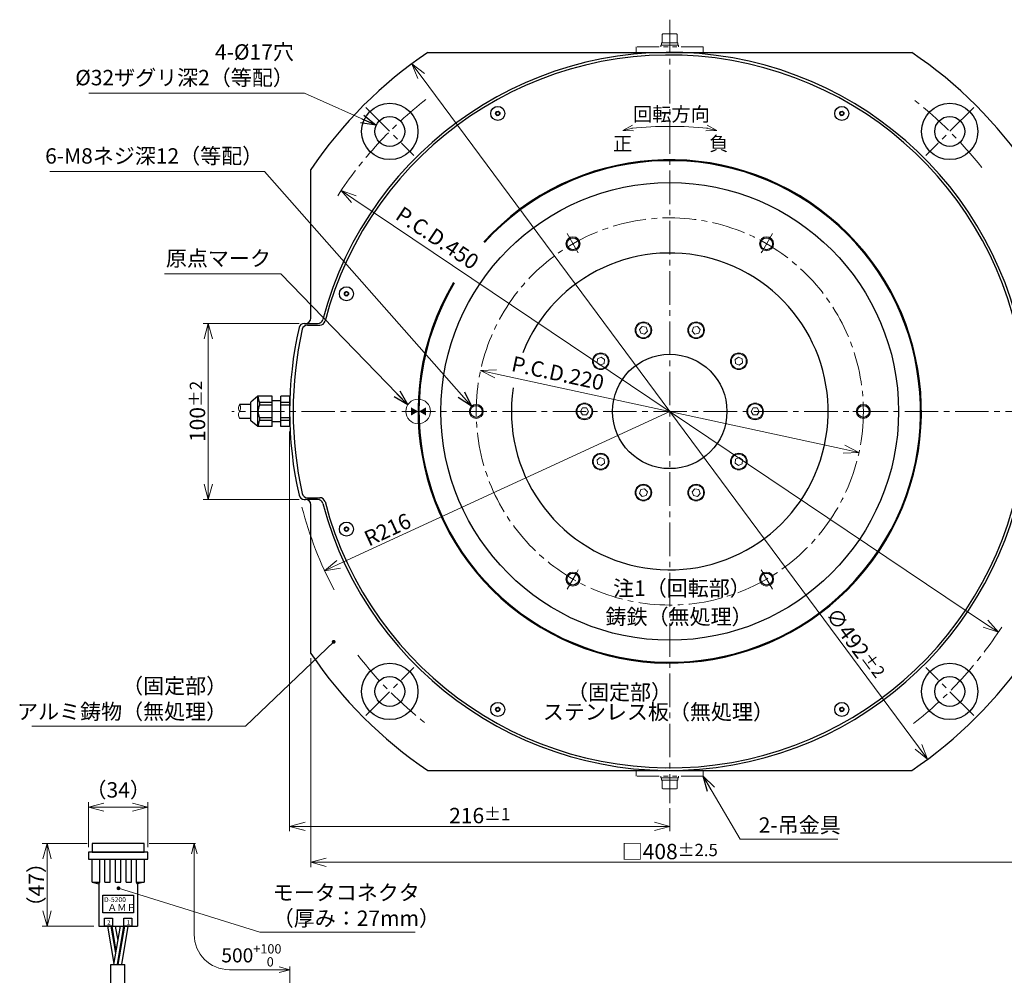
# Model space of a CAD drawing. Extents: x 4863 to 6213, y -4349 to -3373.
# Drawn here: x 4863 to 5423, y -3927 to -3384 of the extents above; entities that cross this region are included whole.
import ezdxf

# ---------------------------------------------------------------- set-up
doc = ezdxf.new("R2010")
doc.units = 0
doc.header["$MEASUREMENT"] = 0
doc.linetypes.add('CENTER2', pattern=[28.575, 19.05, -3.175, 3.175, -3.175])
doc.linetypes.add('PHANTOM', pattern=[2.5, 1.25, -0.25, 0.25, -0.25, 0.25, -0.25])
doc.layers.get('0').update_dxf_attribs({"linetype": 'CONTINUOUS'})
doc.layers.get('DEFPOINTS').update_dxf_attribs({"linetype": 'CONTINUOUS'})
for name, color, linetype, lineweight in [('中心線', 1, 'CENTER2', 13), ('実線', 3, 'CONTINUOUS', 30), ('寸法', 3, 'CONTINUOUS', 15), ('文字', 40, 'CONTINUOUS', 18), ('細線', 7, 'CONTINUOUS', 13), ('２点鎖線', 200, 'PHANTOM', 13), ('ｷｬｯﾌﾟﾎﾞﾙﾄ', 31, 'CONTINUOUS', 30), ('ｺﾈｸﾀ', 121, 'CONTINUOUS', 30)]:
    doc.layers.add(name, color=color, linetype=linetype, lineweight=lineweight)
doc.styles.add('MSｺﾞｼｯｸ-0', font='MS Gothic.ttf')
doc.styles.get("Standard").update_dxf_attribs({"font": 'MS Gothic.ttf'})
doc.styles.add('まこ', font='MS Gothic.ttf')
doc.dimstyles.get("Standard").update_dxf_attribs({"dimscale": 3, "dimtxt": 2.5, "dimasz": 2.5, "dimexe": 0.8, "dimexo": 0.8, "dimgap": 0.5, "dimtad": 3, "dimdec": 3, "dimdsep": 46, "dimtxsty": 'MSｺﾞｼｯｸ-0', "dimblk": 'OPEN30', "dimcen": 0, "dimclrd": 4, "dimclre": 4, "dimclrt": 256, "dimadec": 3, "dimazin": 2, "dimtfac": 1, "dimtdec": 3, "dimtmove": 2, "dimatfit": 3, "dimldrblk": 'OPEN30', "dimfxl": 1, "dimtolj": 1, "dimtzin": 0, "dimlwd": 13, "dimlwe": 13, "dimarcsym": 0})

# ---------------------------------------------------------------- blocks, each defined once
blk = doc.blocks.new('_DatumFilled')
at = {"color": 0, "linetype": 'ByBlock'}
blk.add_solid([(0, 0.58), (-1, 0), (0, -0.58)], dxfattribs=at)
blk = doc.blocks.new('_Open30')
at = {"color": 0, "linetype": 'ByBlock', "lineweight": -2}
for p, q in [((-1, 0.268), (0, 0)), ((0, 0), (-1, -0.268)), ((0, 0), (-1, 0))]:
    blk.add_line(p, q, dxfattribs=at)
blk = doc.blocks.new('*D21')
at = {"layer": 'DEFPOINTS', "color": 0}
for p in [(5028.86, -3744.32), (5436.86, -3744.32), (5436.86, -3863.03)]:
    blk.add_point(p, dxfattribs=at)
at = {"layer": '寸法', "color": 4, "lineweight": 13}
for p, q in [((5028.86, -3747.12), (5028.86, -3865.83)), ((5436.86, -3747.12), (5436.86, -3865.83)), ((5037.61, -3863.03), (5428.11, -3863.03))]:
    blk.add_line(p, q, dxfattribs=at)
at = {"layer": '寸法', "color": 4, "lineweight": 13, "xscale": 8.75, "yscale": 8.75, "zscale": 8.75, "rotation": 180}
blk.add_blockref('_Open30', (5028.86, -3863.03), dxfattribs=at)
at = {"layer": '寸法', "color": 4, "lineweight": 13, "xscale": 8.75, "yscale": 8.75, "zscale": 8.75}
blk.add_blockref('_Open30', (5436.86, -3863.03), dxfattribs=at)
at = {"layer": '寸法', "insert": (5232.86, -3856.91), "char_height": 8.75, "attachment_point": 5, "style": 'MSｺﾞｼｯｸ-0'}
blk.add_mtext('\\A1;□408{\\H0.8x;%%p2.5}', dxfattribs=at)
blk = doc.blocks.new('*D22')
at = {"layer": 'DEFPOINTS', "color": 0}
for p in [(4936.26, -3831.68), (4902.56, -3857.28), (4936.26, -3857.28)]:
    blk.add_point(p, dxfattribs=at)
at = {"layer": '寸法', "color": 4, "lineweight": 13}
for p, q in [((4902.56, -3854.48), (4902.56, -3828.88)), ((4911.31, -3831.68), (4927.51, -3831.68)), ((4936.26, -3854.48), (4936.26, -3828.88))]:
    blk.add_line(p, q, dxfattribs=at)
at = {"layer": '寸法', "color": 4, "lineweight": 13, "xscale": 8.75, "yscale": 8.75, "zscale": 8.75, "rotation": 180}
blk.add_blockref('_Open30', (4902.56, -3831.68), dxfattribs=at)
at = {"layer": '寸法', "color": 4, "lineweight": 13, "xscale": 8.75, "yscale": 8.75, "zscale": 8.75}
blk.add_blockref('_Open30', (4936.26, -3831.68), dxfattribs=at)
at = {"layer": '寸法', "insert": (4919.41, -3821.88), "char_height": 8.75, "attachment_point": 5, "style": 'MSｺﾞｼｯｸ-0'}
blk.add_mtext('\\A1;（34）', dxfattribs=at)
blk = doc.blocks.new('*D3')
at = {"layer": 'DEFPOINTS', "color": 0}
for p in [(4904.66, -3852.28), (4879.01, -3899.28), (4908.41, -3899.28)]:
    blk.add_point(p, dxfattribs=at)
at = {"layer": '寸法', "color": 4, "lineweight": 13}
for p, q in [((4901.86, -3852.28), (4876.21, -3852.28)), ((4879.01, -3861.03), (4879.01, -3890.53)), ((4905.61, -3899.28), (4876.21, -3899.28))]:
    blk.add_line(p, q, dxfattribs=at)
at = {"layer": '寸法', "color": 4, "lineweight": 13, "xscale": 8.75, "yscale": 8.75, "zscale": 8.75}
for p, rotation in [((4879.01, -3852.28), 90), ((4879.01, -3899.28), 270)]:
    blk.add_blockref('_Open30', p, dxfattribs=dict(at, rotation=rotation))
at = {"layer": '寸法', "insert": (4872.88, -3875.78), "char_height": 8.75, "attachment_point": 5, "rotation": 90, "style": 'MSｺﾞｼｯｸ-0'}
blk.add_mtext('\\A1;（47）', dxfattribs=at)
blk = doc.blocks.new('*D5')
at = {"layer": 'DEFPOINTS', "color": 0}
for p in [(5025.11, -3556.85), (4970.6, -3656.85), (5025.11, -3656.85)]:
    blk.add_point(p, dxfattribs=at)
at = {"layer": '寸法', "color": 4, "lineweight": 13}
for p, q in [((5022.31, -3556.85), (4967.8, -3556.85)), ((4970.6, -3565.6), (4970.6, -3648.1)), ((5022.31, -3656.85), (4967.8, -3656.85))]:
    blk.add_line(p, q, dxfattribs=at)
at = {"layer": '寸法', "color": 4, "lineweight": 13, "xscale": 8.75, "yscale": 8.75, "zscale": 8.75}
for p, rotation in [((4970.6, -3556.85), 90), ((4970.6, -3656.85), 270)]:
    blk.add_blockref('_Open30', p, dxfattribs=dict(at, rotation=rotation))
at = {"layer": '寸法', "insert": (4964.47, -3606.85), "char_height": 8.75, "attachment_point": 5, "rotation": 90, "style": 'MSｺﾞｼｯｸ-0'}
blk.add_mtext('\\A1;100{\\H0.8x;%%p2}', dxfattribs=at)
blk = doc.blocks.new('*D24')
at = {"layer": 'DEFPOINTS', "color": 0}
for p in [(5016.86, -3615.5), (5232.86, -3829.43), (5016.86, -3842.59)]:
    blk.add_point(p, dxfattribs=at)
at = {"layer": '寸法', "color": 4, "lineweight": 13}
for p, q in [((5016.86, -3618.3), (5016.86, -3845.39)), ((5232.86, -3832.23), (5232.86, -3845.39)), ((5224.11, -3842.59), (5025.61, -3842.59))]:
    blk.add_line(p, q, dxfattribs=at)
at = {"layer": '寸法', "color": 4, "lineweight": 13, "xscale": 8.75, "yscale": 8.75, "zscale": 8.75, "rotation": 180}
blk.add_blockref('_Open30', (5016.86, -3842.59), dxfattribs=at)
at = {"layer": '寸法', "color": 4, "lineweight": 13, "xscale": 8.75, "yscale": 8.75, "zscale": 8.75}
blk.add_blockref('_Open30', (5232.86, -3842.59), dxfattribs=at)
at = {"layer": '寸法', "insert": (5124.86, -3836.47), "char_height": 8.75, "attachment_point": 5, "style": 'MSｺﾞｼｯｸ-0'}
blk.add_mtext('\\A1;216{\\H0.8x;%%p1}', dxfattribs=at)
blk = doc.blocks.new('*D25')
at = {"layer": 'DEFPOINTS', "color": 0}
for p in [(5046.11, -3481.35), (5419.61, -3732.34)]:
    blk.add_point(p, dxfattribs=at)
at = {"layer": '寸法', "color": 4, "lineweight": 13}
blk.add_line((5412.35, -3727.46), (5053.37, -3486.23), dxfattribs=at)
at = {"layer": '寸法', "color": 4, "lineweight": 13, "xscale": 8.75, "yscale": 8.75, "zscale": 8.75}
for p, rotation in [((5046.11, -3481.35), 146.0988255441997), ((5419.61, -3732.34), 326.0988255441997)]:
    blk.add_blockref('_Open30', p, dxfattribs=dict(at, rotation=rotation))
at = {"layer": '寸法', "insert": (5100.83, -3508.28), "char_height": 8.75, "attachment_point": 5, "rotation": 326.0988, "style": 'MSｺﾞｼｯｸ-0'}
blk.add_mtext('\\A1;P.C.D.450', dxfattribs=at)
blk = doc.blocks.new('*D26')
at = {"layer": 'DEFPOINTS', "color": 0}
for p in [(5086.32, -3409.26), (5379.4, -3804.44)]:
    blk.add_point(p, dxfattribs=at)
at = {"layer": '寸法', "color": 4, "lineweight": 13}
blk.add_line((5091.53, -3416.28), (5374.18, -3797.41), dxfattribs=at)
at = {"layer": '寸法', "color": 4, "lineweight": 13, "xscale": 8.75, "yscale": 8.75, "zscale": 8.75}
for p, rotation in [((5086.32, -3409.26), 126.5617700827304), ((5379.4, -3804.44), 306.5617700827304)]:
    blk.add_blockref('_Open30', p, dxfattribs=dict(at, rotation=rotation))
at = {"layer": '寸法', "insert": (5338.33, -3738.68), "char_height": 8.75, "attachment_point": 5, "rotation": 306.5618, "style": 'MSｺﾞｼｯｸ-0'}
blk.add_mtext('\\A1;∅492{\\H0.8x;%%p2}', dxfattribs=at)
blk = doc.blocks.new('*D27')
at = {"layer": 'DEFPOINTS', "color": 0}
for p in [(5232.86, -3606.85), (5036.74, -3697.38)]:
    blk.add_point(p, dxfattribs=at)
at = {"layer": '寸法', "color": 4, "lineweight": 13}
blk.add_line((5232.86, -3606.85), (5044.69, -3693.71), dxfattribs=at)
at = {"layer": '寸法', "color": 4, "lineweight": 13, "xscale": 8.75, "yscale": 8.75, "zscale": 8.75, "rotation": 204.779412963918}
blk.add_blockref('_Open30', (5036.74, -3697.38), dxfattribs=at)
at = {"layer": '寸法', "insert": (5072.47, -3673.99), "char_height": 8.75, "attachment_point": 5, "rotation": 24.7794, "style": 'MSｺﾞｼｯｸ-0'}
blk.add_mtext('\\A1;R216', dxfattribs=at)
blk = doc.blocks.new('*D33')
at = {"layer": 'DEFPOINTS', "color": 0}
for p in [(5125.35, -3583.59), (5340.37, -3630.11)]:
    blk.add_point(p, dxfattribs=at)
at = {"layer": '寸法', "color": 4, "lineweight": 13}
blk.add_line((5331.82, -3628.26), (5133.9, -3585.44), dxfattribs=at)
at = {"layer": '寸法', "color": 4, "lineweight": 13, "xscale": 8.75, "yscale": 8.75, "zscale": 8.75}
for p, rotation in [((5125.35, -3583.59), 167.7913867981463), ((5340.37, -3630.11), 347.7913867981464)]:
    blk.add_blockref('_Open30', p, dxfattribs=dict(at, rotation=rotation))
at = {"layer": '寸法', "insert": (5169.27, -3585.13), "char_height": 8.75, "attachment_point": 5, "rotation": 347.7914, "style": 'MSｺﾞｼｯｸ-0'}
blk.add_mtext('\\A1;P.C.D.220', dxfattribs=at)

msp = doc.modelspace()

# ---------------------------------------------------------------- linework, layer by layer
at = {"layer": '中心線'}
for p, q in [((5232.8574, -3384.2645), (5232.8574, -3829.4297)), ((5060.1613, -3434.1511), (5087.3553, -3461.3451)), ((5405.5534, -3434.1511), (5378.3594, -3461.3451)), ((5442.6001, -3606.8471), (4983.9931, -3606.8471)), ((5060.1613, -3779.5431), (5087.3553, -3752.3491)), ((5405.5534, -3779.5431), (5378.3594, -3752.3491))]:
    msp.add_line(p, q, dxfattribs=at)
at = {"layer": '中心線', "ltscale": 0.5}
for p, q in [((5174.5001, -3505.7694), (5181.2146, -3517.3993)), ((5291.2146, -3505.7694), (5284.5001, -3517.3993)), ((5116.1428, -3606.8471), (5129.5719, -3606.8471)), ((5349.5719, -3606.8471), (5336.1428, -3606.8471)), ((5174.5001, -3707.9249), (5181.2146, -3696.2949)), ((5291.2146, -3707.9249), (5284.5001, -3696.2949))]:
    msp.add_line(p, q, dxfattribs=at)
at = {"layer": '中心線'}
msp.add_circle((5232.8574, -3606.8471), 110, dxfattribs=at)
for start, end in [(128, 147.00501), (38, 52), (308, 327.00501), (218, 232)]:
    msp.add_arc((5232.8574, -3606.8471), 225, start, end, dxfattribs=at)
at = {"layer": '実線'}
for p, q in [((5095.3802, -3402.8471), (5370.3346, -3402.8471)), ((5028.8574, -3553.8471), (5028.8574, -3469.3699)), ((5025.1075, -3556.8471), (5032.7574, -3556.8471)), ((5026.9326, -3557.8471), (5034.0453, -3557.8471)), ((5025.1075, -3656.8471), (5025.8574, -3656.8471)), ((5032.7574, -3656.8471), (5025.8574, -3656.8471)), ((5026.9326, -3655.8471), (5034.0453, -3655.8471)), ((5028.8574, -3744.3244), (5028.8574, -3659.8471)), ((5095.3801, -3810.8471), (5370.3347, -3810.8471))]:
    msp.add_line(p, q, dxfattribs=at)
for centre, radius in [((5073.7583, -3447.7481), 16), ((5391.9564, -3447.7481), 16), ((5073.7583, -3447.7481), 8.5), ((5391.9564, -3447.7481), 8.5), ((5232.8574, -3606.8471), 130), ((5177.8574, -3511.5843), 3.4), ((5287.8574, -3511.5843), 3.4), ((5232.8574, -3606.8472), 32.5), ((5122.8574, -3606.8471), 3.4), ((5342.8574, -3606.8471), 3.4), ((5177.8574, -3702.1099), 3.4), ((5287.8574, -3702.1099), 3.4), ((5073.7583, -3765.9461), 16), ((5391.9564, -3765.9461), 16), ((5073.7583, -3765.9461), 8.5), ((5391.9564, -3765.9461), 8.5)]:
    msp.add_circle(centre, radius, dxfattribs=at)
for centre, radius, start, end in [((5232.8574, -3606.8471), 246, 123.976352, 146.023651), ((5232.8574, -3606.8471), 204, 194.835139, 165.164861), ((5232.8574, -3606.8471), 202.5, 194.657558, 165.342442), ((5232.8574, -3606.8471), 246, 33.976356, 56.023648), ((5232.8574, -3606.8471), 143, 149.218326, 137.668374), ((5232.8574, -3606.8471), 142.5, 149.218326, 137.668374), ((5232.8574, -3606.8471), 90, 171.482196, 158.238383), ((5025.1075, -3559.8471), 3, 90, 167.252359), ((5026.9326, -3560.8471), 3, 90, 167.407853), ((5025.8574, -3553.8471), 3, 270, 0), ((5032.7574, -3553.8471), 3, 270, 345.164861), ((5034.0453, -3554.8471), 3, 270, 345.342442), ((5232.8574, -3606.8471), 216, 167.252359, 192.747641), ((5232.8574, -3606.8471), 214, 167.407853, 192.592147), ((5026.9326, -3652.8471), 3, 192.592147, 270), ((5025.1075, -3653.8471), 3, 192.747641, 270), ((5025.8574, -3659.8471), 3, 0, 90), ((5032.7574, -3659.8471), 3, 14.835139, 90), ((5034.0453, -3658.8471), 3, 14.657558, 90), ((5232.8574, -3606.8471), 246, 213.976349, 236.023647), ((5232.8574, -3606.8471), 246, 303.976353, 326.023644)]:
    msp.add_arc(centre, radius, start, end, dxfattribs=at)
at = {"layer": '寸法', "color": 4}
msp.add_arc((5232.8574, -3657.3488), 212.465, 84.178803, 95.821197, dxfattribs=at)
at = {"layer": '文字', "color": 4, "lineweight": 13}
for p, q in [((4936.9557, -3852.2762), (4963.3991, -3852.2762)), ((4962.5991, -3853.7762), (4962.5991, -3904.0463)), ((5016.8874, -3969.7718), (5016.8962, -3922.1624)), ((5016.8962, -3924.0463), (4982.5991, -3924.0463))]:
    msp.add_line(p, q, dxfattribs=at)
msp.add_arc((4982.5991, -3904.0463), 20, 180, 270, dxfattribs=at)
at = {"layer": '細線', "ltscale": 5}
for p, q in [((5217.1563, -3558.5246), (5215.6111, -3560.2408)), ((5217.1563, -3558.5246), (5219.4153, -3559.0047)), ((5248.5583, -3558.5246), (5246.2993, -3559.0047)), ((5248.5583, -3558.5246), (5250.1036, -3560.2408)), ((5215.6111, -3560.2408), (5216.3247, -3562.4372)), ((5218.5836, -3562.9173), (5216.3247, -3562.4372)), ((5220.1289, -3561.2011), (5218.5836, -3562.9173)), ((5219.4153, -3559.0047), (5220.1289, -3561.2011)), ((5246.2993, -3559.0047), (5245.5857, -3561.2011)), ((5247.131, -3562.9173), (5245.5857, -3561.2011)), ((5249.3899, -3562.4371), (5247.131, -3562.9173)), ((5250.1036, -3560.2408), (5249.3899, -3562.4371)), ((5191.7517, -3576.9822), (5191.5103, -3579.279)), ((5191.5103, -3579.279), (5193.3786, -3580.6364)), ((5191.7517, -3576.9822), (5193.8614, -3576.0429)), ((5195.4884, -3579.6971), (5193.3786, -3580.6364)), ((5193.8614, -3576.0429), (5195.7298, -3577.4003)), ((5195.7298, -3577.4003), (5195.4884, -3579.6971)), ((5271.8533, -3576.0428), (5269.9849, -3577.4002)), ((5270.2263, -3579.697), (5269.9849, -3577.4002)), ((5272.3361, -3580.6363), (5270.2263, -3579.697)), ((5273.963, -3576.9821), (5271.8533, -3576.0428)), ((5274.2044, -3579.2789), (5272.3361, -3580.6363)), ((5273.963, -3576.9821), (5274.2044, -3579.2789)), ((5182.048, -3606.8472), (5183.2027, -3604.8472)), ((5182.048, -3606.8472), (5183.2027, -3608.8472)), ((5183.2027, -3604.8472), (5185.5121, -3604.8472)), ((5183.2027, -3608.8472), (5185.5121, -3608.8472)), ((5185.5121, -3604.8472), (5186.6668, -3606.8472)), ((5186.6668, -3606.8472), (5185.5121, -3608.8472)), ((5279.048, -3606.8471), (5280.2027, -3604.8471)), ((5280.2027, -3608.8471), (5279.048, -3606.8471)), ((5282.5121, -3604.8471), (5280.2027, -3604.8471)), ((5282.5121, -3608.8471), (5280.2027, -3608.8471)), ((5283.6668, -3606.8471), (5282.5121, -3604.8471)), ((5283.6668, -3606.8471), (5282.5121, -3608.8471)), ((5191.5103, -3634.4155), (5193.3787, -3633.0581)), ((5191.7517, -3636.7123), (5191.5103, -3634.4155)), ((5191.7517, -3636.7123), (5193.8615, -3637.6516)), ((5193.3787, -3633.0581), (5195.4884, -3633.9974)), ((5193.8615, -3637.6516), (5195.7298, -3636.2941)), ((5195.4884, -3633.9974), (5195.7298, -3636.2941)), ((5269.985, -3636.294), (5270.2264, -3633.9973)), ((5271.8533, -3637.6515), (5269.985, -3636.294)), ((5270.2264, -3633.9973), (5272.3361, -3633.058)), ((5273.9631, -3636.7122), (5271.8533, -3637.6515)), ((5274.2045, -3634.4154), (5272.3361, -3633.058)), ((5273.9631, -3636.7122), (5274.2045, -3634.4154)), ((5215.6112, -3653.4536), (5216.3248, -3651.2572)), ((5217.1565, -3655.1698), (5215.6112, -3653.4536)), ((5216.3248, -3651.2572), (5218.5837, -3650.7771)), ((5218.5837, -3650.7771), (5220.129, -3652.4933)), ((5219.4154, -3654.6897), (5220.129, -3652.4933)), ((5245.5858, -3652.4933), (5247.1311, -3650.777)), ((5246.2995, -3654.6896), (5245.5858, -3652.4933)), ((5247.1311, -3650.777), (5249.39, -3651.2572)), ((5248.5584, -3655.1698), (5250.1037, -3653.4536)), ((5250.1037, -3653.4536), (5249.39, -3651.2572)), ((5217.1565, -3655.1698), (5219.4154, -3654.6897)), ((5248.5584, -3655.1698), (5246.2995, -3654.6896))]:
    msp.add_line(p, q, dxfattribs=at)
for centre, radius in [((5177.8574, -3511.5843), 4), ((5287.8574, -3511.5843), 4), ((5217.87, -3560.721), 4.75), ((5217.87, -3560.721), 4.25), ((5247.8446, -3560.7209), 4.75), ((5247.8446, -3560.7209), 4.25), ((5193.62, -3578.3396), 4.75), ((5193.62, -3578.3396), 4.25), ((5272.0947, -3578.3396), 4.75), ((5272.0947, -3578.3396), 4.25), ((5089.8574, -3606.8471), 7), ((5122.8574, -3606.8471), 4), ((5184.3574, -3606.8472), 4.75), ((5184.3574, -3606.8472), 4.25), ((5281.3574, -3606.8471), 4.75), ((5281.3574, -3606.8471), 4.25), ((5342.8574, -3606.8471), 4), ((5193.6201, -3635.3548), 4.75), ((5193.6201, -3635.3548), 4.25), ((5272.0947, -3635.3547), 4.75), ((5272.0947, -3635.3547), 4.25), ((5217.8701, -3652.9734), 4.75), ((5217.8701, -3652.9734), 4.25), ((5247.8448, -3652.9734), 4.75), ((5247.8448, -3652.9734), 4.25), ((5177.8574, -3702.1099), 4), ((5287.8574, -3702.1099), 4)]:
    msp.add_circle(centre, radius, dxfattribs=at)
at = {"layer": '細線', "ltscale": 0.5}
msp.add_arc((5232.8574, -3606.8471), 216, 194.582651, 207.973509, dxfattribs=at)
for points, knots in [([(4988.3818, -3606.8393), (4988.0929, -3606.2902), (4987.4103, -3604.9927), (4988.0264, -3603.6302), (4988.3818, -3602.8442)], [0, 0, 0, 0, 1.77585942, 4.19661755, 4.19661755, 4.19661755, 4.19661755]), ([(4988.3818, -3610.8442), (4988.0281, -3610.0607), (4987.4129, -3608.698), (4988.3767, -3606.8445), (4989.3545, -3604.9949), (4988.7373, -3603.6303), (4988.3818, -3602.8442)], [0, 0, 0, 0, 2.41513214, 4.20013634, 5.98153276, 8.40229088, 8.40229088, 8.40229088, 8.40229088])]:
    msp.add_open_spline(points, degree=3, knots=knots, dxfattribs=at)
at = {"layer": '２点鎖線', "ltscale": 10}
for p, q in [((5228.858, -3392.3471), (5228.558, -3392.6471)), ((5228.558, -3397.3471), (5228.558, -3392.6471)), ((5228.858, -3392.3471), (5236.758, -3392.3471)), ((5237.058, -3392.6471), (5236.758, -3392.3471)), ((5237.058, -3397.3471), (5237.058, -3392.6471)), ((5251.8574, -3399.6471), (5213.8574, -3399.6471)), ((5213.8574, -3399.6471), (5213.8574, -3402.8471)), ((5232.808, -3398.6471), (5227.808, -3398.6471)), ((5227.808, -3399.6471), (5227.808, -3398.6471)), ((5237.408, -3397.3471), (5228.208, -3397.3471)), ((5228.208, -3398.6471), (5228.208, -3397.3471)), ((5237.808, -3398.6471), (5232.808, -3398.6471)), ((5237.408, -3398.6471), (5237.408, -3397.3471)), ((5237.808, -3399.6471), (5237.808, -3398.6471)), ((5251.8574, -3399.6471), (5251.8574, -3402.8471)), ((5213.8574, -3402.8471), (5251.8574, -3402.8471)), ((5213.8574, -3810.8471), (5251.8574, -3810.8471)), ((5213.8574, -3814.0471), (5213.8574, -3810.8471)), ((5251.8574, -3814.0471), (5213.8574, -3814.0471)), ((5227.808, -3814.0471), (5227.808, -3815.0471)), ((5232.808, -3815.0471), (5227.808, -3815.0471)), ((5228.208, -3815.0471), (5228.208, -3816.3471)), ((5237.808, -3815.0471), (5232.808, -3815.0471)), ((5237.408, -3815.0471), (5237.408, -3816.3471)), ((5237.808, -3814.0471), (5237.808, -3815.0471)), ((5251.8574, -3814.0471), (5251.8574, -3810.8471)), ((5237.408, -3816.3471), (5228.208, -3816.3471)), ((5228.558, -3816.3471), (5228.558, -3821.0471)), ((5228.858, -3821.3471), (5228.558, -3821.0471)), ((5228.858, -3821.3471), (5236.758, -3821.3471)), ((5237.058, -3821.0471), (5236.758, -3821.3471)), ((5237.058, -3816.3471), (5237.058, -3821.0471))]:
    msp.add_line(p, q, dxfattribs=at)
at = {"layer": 'ｷｬｯﾌﾟﾎﾞﾙﾄ'}
for centre, radius in [((5135.1074, -3437.5391), 4), ((5330.6074, -3437.5391), 4), ((5135.1074, -3437.5391), 1.2), ((5330.6074, -3437.5391), 1.2), ((5049.1475, -3539.9822), 4), ((5049.1475, -3539.9822), 1.2), ((5049.1475, -3673.712), 4), ((5049.1475, -3673.712), 1.2), ((5135.1074, -3776.1551), 4), ((5135.1074, -3776.1551), 1.2), ((5330.6074, -3776.1551), 4), ((5330.6074, -3776.1551), 1.2)]:
    msp.add_circle(centre, radius, dxfattribs=at)
for centre, radius, start, end in [((5134.1526, -3437.6395), 0.24, 111.497709, 260.502291), ((5133.9017, -3437.0023), 0.4448, 291.497709, 20.502291), ((5134.0396, -3438.3149), 0.4448, 351.497709, 80.502291), ((5134.5431, -3436.7625), 0.24, 51.497709, 200.502291), ((5134.7169, -3438.4161), 0.24, 171.497709, 320.502291), ((5134.9694, -3436.2266), 0.4448, 231.497709, 320.502291), ((5135.2453, -3438.8517), 0.4448, 51.497709, 140.502291), ((5135.4978, -3436.6621), 0.24, 351.497709, 140.502291), ((5135.6716, -3438.3158), 0.24, 231.497709, 20.502291), ((5136.1751, -3436.7634), 0.4448, 171.497709, 260.502291), ((5136.3131, -3438.076), 0.4448, 111.497709, 200.502291), ((5136.0621, -3437.4388), 0.24, 291.497709, 80.502291), ((5329.6526, -3437.6395), 0.24, 111.497709, 260.502291), ((5329.4017, -3437.0023), 0.4448, 291.497709, 20.502291), ((5329.5396, -3438.3149), 0.4448, 351.497709, 80.502291), ((5330.0431, -3436.7625), 0.24, 51.497709, 200.502291), ((5330.2169, -3438.4161), 0.24, 171.497709, 320.502291), ((5330.4694, -3436.2266), 0.4448, 231.497709, 320.502291), ((5330.7453, -3438.8517), 0.4448, 51.497709, 140.502291), ((5330.9978, -3436.6621), 0.24, 351.497709, 140.502291), ((5331.1716, -3438.3158), 0.24, 231.497709, 20.502291), ((5331.6751, -3436.7634), 0.4448, 171.497709, 260.502291), ((5331.8131, -3438.076), 0.4448, 111.497709, 200.502291), ((5331.5621, -3437.4388), 0.24, 291.497709, 80.502291), ((5048.216, -3539.7499), 0.24, 91.497709, 240.502291), ((5047.8788, -3540.346), 0.4448, 331.497709, 60.502291), ((5048.1981, -3539.0654), 0.4448, 271.497709, 0.502291), ((5048.4806, -3540.6727), 0.24, 151.497709, 300.502291), ((5048.8282, -3541.2628), 0.4448, 31.497709, 120.502291), ((5048.8828, -3539.0594), 0.24, 31.497709, 180.502291), ((5049.4667, -3538.7016), 0.4448, 211.497709, 300.502291), ((5049.4121, -3540.905), 0.24, 211.497709, 0.502291), ((5050.0968, -3540.899), 0.4448, 91.497709, 180.502291), ((5049.8143, -3539.2916), 0.24, 331.497709, 120.502291), ((5050.4161, -3539.6184), 0.4448, 151.497709, 240.502291), ((5050.0789, -3540.2144), 0.24, 271.497709, 60.502291), ((5048.2846, -3674.1329), 0.24, 131.497709, 280.502291), ((5048.3516, -3673.1752), 0.24, 71.497709, 220.502291), ((5047.8309, -3673.62), 0.4448, 311.497709, 40.502291), ((5048.4094, -3674.8062), 0.4448, 11.497709, 100.502291), ((5048.5689, -3672.5258), 0.4448, 251.497709, 340.502291), ((5049.0805, -3674.6697), 0.24, 191.497709, 340.502291), ((5049.2144, -3672.7544), 0.24, 11.497709, 160.502291), ((5049.726, -3674.8983), 0.4448, 71.497709, 160.502291), ((5049.8855, -3672.6179), 0.4448, 191.497709, 280.502291), ((5049.9433, -3674.2489), 0.24, 251.497709, 40.502291), ((5050.0103, -3673.2912), 0.24, 311.497709, 100.502291), ((5050.464, -3673.8041), 0.4448, 131.497709, 220.502291), ((5134.1526, -3776.2554), 0.24, 111.497709, 260.502291), ((5133.9017, -3775.6183), 0.4448, 291.497709, 20.502291), ((5134.0396, -3776.9308), 0.4448, 351.497709, 80.502291), ((5134.5431, -3775.3784), 0.24, 51.497709, 200.502291), ((5134.9694, -3774.8425), 0.4448, 231.497709, 320.502291), ((5135.4978, -3775.2781), 0.24, 351.497709, 140.502291), ((5136.1751, -3775.3793), 0.4448, 171.497709, 260.502291), ((5136.3131, -3776.6919), 0.4448, 111.497709, 200.502291), ((5136.0621, -3776.0547), 0.24, 291.497709, 80.502291), ((5329.6526, -3776.2554), 0.24, 111.497709, 260.502291), ((5329.4017, -3775.6183), 0.4448, 291.497709, 20.502291), ((5329.5396, -3776.9308), 0.4448, 351.497709, 80.502291), ((5330.0431, -3775.3784), 0.24, 51.497709, 200.502291), ((5330.4694, -3774.8425), 0.4448, 231.497709, 320.502291), ((5330.9978, -3775.2781), 0.24, 351.497709, 140.502291), ((5331.6751, -3775.3793), 0.4448, 171.497709, 260.502291), ((5331.8131, -3776.6919), 0.4448, 111.497709, 200.502291), ((5331.5621, -3776.0547), 0.24, 291.497709, 80.502291), ((5134.7169, -3777.0321), 0.24, 171.497709, 320.502291), ((5135.2453, -3777.4676), 0.4448, 51.497709, 140.502291), ((5135.6716, -3776.9317), 0.24, 231.497709, 20.502291), ((5330.2169, -3777.0321), 0.24, 171.497709, 320.502291), ((5330.7453, -3777.4676), 0.4448, 51.497709, 140.502291), ((5331.1716, -3776.9317), 0.24, 231.497709, 20.502291)]:
    msp.add_arc(centre, radius, start, end, dxfattribs=at)
at = {"layer": 'ｺﾈｸﾀ'}
for p, q in [((4994.8574, -3602.8442), (4988.3818, -3602.8442)), ((4998.8574, -3598.1933), (4994.8574, -3601.5497)), ((4994.8574, -3612.1445), (4994.8574, -3601.5497)), ((5006.8574, -3598.1933), (4998.8574, -3598.1933)), ((4998.8574, -3615.5009), (4998.8574, -3598.1933)), ((5006.8574, -3601.7602), (4999.6966, -3601.7602)), ((4999.6966, -3601.7602), (4999.6966, -3603.2802)), ((5006.8574, -3603.2802), (4999.6966, -3603.2802)), ((5006.8574, -3615.5009), (5006.8574, -3598.1933)), ((5011.8574, -3600.8471), (5006.8574, -3600.8471)), ((5011.8574, -3615.5009), (5011.8574, -3598.1933)), ((5016.8574, -3598.1933), (5011.8574, -3598.1933)), ((5016.8574, -3601.7602), (5011.8574, -3601.7602)), ((5016.8574, -3603.2802), (5011.8574, -3603.2802)), ((5016.8574, -3598.1933), (5016.8574, -3615.5009)), ((4994.8574, -3610.8442), (4988.3818, -3610.8442)), ((4998.8574, -3615.5009), (4994.8574, -3612.1445)), ((5006.8574, -3610.414), (4999.6966, -3610.414)), ((4999.6966, -3610.414), (4999.6966, -3611.934)), ((5006.8574, -3611.934), (4999.6966, -3611.934)), ((5011.8574, -3612.8471), (5006.8574, -3612.8471)), ((5016.8574, -3610.414), (5011.8574, -3610.414)), ((5016.8574, -3611.934), (5011.8574, -3611.934)), ((5006.8574, -3615.5009), (4998.8574, -3615.5009)), ((5016.8574, -3615.5009), (5011.8574, -3615.5009)), ((4915.2057, -3921.1762), (4923.2057, -3921.1762)), ((4915.2057, -3948.5818), (4915.2057, -3921.1762)), ((4923.2057, -3948.5818), (4923.2057, -3921.1762))]:
    msp.add_line(p, q, dxfattribs=at)
at = {"layer": 'ｺﾈｸﾀ', "ltscale": 0.5}
for p, q in [((4904.6557, -3874.2762), (4904.6557, -3861.2762)), ((4908.9057, -3874.2762), (4908.9057, -3861.2762)), ((4911.9057, -3874.2762), (4911.9057, -3861.2762)), ((4914.9057, -3874.2762), (4914.9057, -3861.2762)), ((4917.9057, -3874.2762), (4917.9057, -3861.2762)), ((4920.9057, -3874.2762), (4920.9057, -3861.2762)), ((4923.9057, -3874.2762), (4923.9057, -3861.2762)), ((4926.9057, -3874.2762), (4926.9057, -3861.2762)), ((4929.9057, -3874.2762), (4929.9057, -3861.2762)), ((4934.1557, -3861.2762), (4934.1557, -3874.2762)), ((4904.6557, -3874.2762), (4908.4057, -3875.2762)), ((4904.6557, -3874.2762), (4908.9057, -3874.2762)), ((4908.4057, -3875.2762), (4908.9057, -3874.2762)), ((4908.4057, -3875.2762), (4908.4057, -3899.2762)), ((4911.9057, -3874.2762), (4914.9057, -3874.2762)), ((4917.9057, -3874.2762), (4920.9057, -3874.2762)), ((4923.9057, -3874.2762), (4926.9057, -3874.2762)), ((4930.4057, -3875.2762), (4929.9057, -3874.2762)), ((4929.9057, -3874.2762), (4934.1557, -3874.2762)), ((4934.1557, -3874.2762), (4930.4057, -3875.2762)), ((4930.4057, -3875.2762), (4930.4057, -3899.2762)), ((4908.4057, -3899.2762), (4930.4057, -3899.2762)), ((4912.0307, -3899.2762), (4926.7807, -3899.2762)), ((4917.1057, -3920.5843), (4913.5057, -3899.2762)), ((4918.1231, -3914.5621), (4915.5057, -3899.2762)), ((4918.3057, -3913.4816), (4915.9057, -3899.2762)), ((4917.0057, -3921.1762), (4920.7057, -3899.2762)), ((4919.3151, -3907.5071), (4917.9057, -3899.2762)), ((4919.0057, -3921.1762), (4922.7057, -3899.2762)), ((4919.4057, -3921.1762), (4923.1057, -3899.2762)), ((4921.4057, -3921.1762), (4925.1057, -3899.2762)), ((4917.0057, -3921.1762), (4921.4057, -3921.1762))]:
    msp.add_line(p, q, dxfattribs=at)
for points in [[(4904.6557, -3852.2762), (4904.6557, -3857.2762), (4934.1557, -3857.2762), (4934.1557, -3852.2762)], [(4902.5557, -3857.2762), (4902.5557, -3861.2762), (4936.2557, -3861.2762), (4936.2557, -3857.2762)], [(4928.1557, -3881.6542), (4928.1557, -3891.6542), (4910.6557, -3891.6542), (4910.6557, -3881.6542)], [(4916.1557, -3894.7762), (4916.1557, -3899.2762), (4911.6557, -3899.2762), (4911.6557, -3894.7762)], [(4927.1557, -3894.7762), (4927.1557, -3899.2762), (4922.6557, -3899.2762), (4922.6557, -3894.7762)]]:
    msp.add_lwpolyline(points, close=True, dxfattribs=at)
at = {"layer": 'ｺﾈｸﾀ'}
for centre, start, end in [((5006.8574, -3598.1933), 180, 206.478534), ((5006.8574, -3606.8471), 153.521466, 206.478534), ((5006.8574, -3615.5009), 153.521466, 180)]:
    msp.add_arc(centre, 8, start, end, dxfattribs=at)

# ---------------------------------------------------------------- block references
at = {"layer": '寸法', "color": 4, "xscale": 6.000000000000324, "yscale": 6.000000000000324, "zscale": 6.000000000000324}
for p, rotation in [((5206.1071, -3447.1593), 192.7820144701779), ((5259.6077, -3447.1593), 347.217985529822)]:
    msp.add_blockref('_Open30', p, dxfattribs=dict(at, rotation=rotation))
at = {"layer": '文字', "linetype": 'Continuous', "xscale": -4, "yscale": 4, "zscale": 4}
msp.add_blockref('_DatumFilled', (5085.8574, -3606.8471), dxfattribs=at)
at = {"layer": '文字', "linetype": 'Continuous', "xscale": -4, "yscale": 4, "zscale": 4, "rotation": 180}
msp.add_blockref('_DatumFilled', (5094.3574, -3606.8471), dxfattribs=at)
at = {"layer": '文字', "color": 4, "lineweight": 13, "xscale": 6, "yscale": 6, "zscale": 6, "rotation": 90}
msp.add_blockref('_Open30', (4962.5991, -3852.2762), dxfattribs=at)
at = {"layer": '文字', "color": 4, "lineweight": 13, "xscale": 6, "yscale": 6, "zscale": 6}
msp.add_blockref('_Open30', (5016.8962, -3924.0463), dxfattribs=at)

# ---------------------------------------------------------------- texts
at = {"layer": '寸法'}
for s, insert, char_height, attachment_point, style in [('4-%%c17穴\\P%%C32ザグリ深2（等配）', (5019.2323, -3424.2909), 8.75, 9, 'MSｺﾞｼｯｸ-0'), ('\\A1;回転方向', (5233.8267, -3437.9667), 8, 5, 'まこ'), ('正', (5206.0326, -3455.6848), 8, 5, 'まこ'), ('負', (5260.7288, -3455.6848), 8, 5, 'まこ'), ('6-M8ネジ深12（等配）', (5001.8111, -3468.7743), 8.75, 9, 'MSｺﾞｼｯｸ-0'), ('原点マーク', (5006.231, -3526.9832), 8.75, 9, 'MSｺﾞｼｯｸ-0'), ('注1（回転部）', (5239.7651, -3708.4009), 8.75, 5, 'まこ'), ('鋳鉄（無処理）', (5238.1188, -3724.6283), 8.75, 5, 'まこ'), ('（固定部）\\Pアルミ鋳物（無処理）', (4981.3387, -3771.234), 8.75, 6, 'MSｺﾞｼｯｸ-0'), ('（固定部）', (5204.3173, -3767.4831), 8.75, 5, 'まこ'), ('ステンレス板（無処理）', (5226.4085, -3778.7014), 8.75, 5, 'まこ'), ('2-吊金具', (5283.4057, -3842.9973), 8.75, 4, 'MSｺﾞｼｯｸ-0'), ('モータコネクタ\\P（厚み：27mm）', (5007.2446, -3888.6388), 8.75, 4, 'MSｺﾞｼｯｸ-0'), ('\\A1;500{\\H0.66x;\\S+100^   0;}', (4995.1163, -3915.8924), 8, 5, 'まこ')]:
    msp.add_mtext(s, dxfattribs=dict(at, insert=insert, char_height=char_height, attachment_point=attachment_point, style=style))
at = {"layer": 'ｺﾈｸﾀ', "ltscale": 0.5}
for s, height, p in [('D-5200', 2.8, (4911.3657, -3885.636)), ('ＡＭＰ', 4, (4913.306, -3890.6752)), ('2', 2.5, (4913.1791, -3898.4175)), ('1', 2.5, (4924.3375, -3898.4175))]:
    msp.add_text(s, height=height, dxfattribs=at).set_placement(p)

# ---------------------------------------------------------------- dimensions: what is measured, and where the dimension line sits
at = {"layer": '寸法'}
for p1, p2, text, override, picture, middle in [((5086.3179, -3409.2562), (5379.3969, -3804.4381), '<>{\\H0.8x;%%p2}', {"dimscale": 3.5}, '*D26', (5338.3279, -3738.6796)), ((5419.6076, -3732.3436), (5046.1072, -3481.3506), 'P.C.D.<>', {"dimscale": 3.5, "dimpost": '<>'}, '*D25', (5100.8289, -3508.2777)), ((5340.3696, -3630.109), (5125.3451, -3583.5852), 'P.C.D.<>', {"dimscale": 3.5, "dimpost": '<>'}, '*D33', (5169.2737, -3585.1272))]:
    dim = msp.add_diameter_dim_2p(p1=p1, p2=p2, text=text, dimstyle='STANDARD', override=override, dxfattribs=at)
    dim.commit()
    dim.dimension.update_dxf_attribs({"geometry": picture, "text_midpoint": middle, "dimtype": 163})
for base, p1, p2, angle, text, override, picture, middle in [((4970.5966, -3656.8471), (5025.1075, -3556.8471), (5025.1075, -3656.8471), 90, '<>{\\H0.8x;%%p2}', {"dimscale": 3.5}, '*D5', (4964.4716, -3606.8471)), ((4936.2557, -3831.6814), (4902.5557, -3857.2762), (4936.2557, -3857.2762), 180, '（<>）', {"dimscale": 3.5, "dimdec": 0}, '*D22', (4919.4057, -3821.8814)), ((4879.0064, -3899.2762), (4904.6557, -3852.2762), (4908.4057, -3899.2762), 90, '（<>）', {"dimscale": 3.5}, '*D3', (4872.8814, -3875.7762))]:
    dim = msp.add_linear_dim(base=base, p1=p1, p2=p2, angle=angle, text=text, dimstyle='STANDARD', override=override, dxfattribs=at)
    dim.commit()
    dim.dimension.update_dxf_attribs({"geometry": picture, "text_midpoint": middle})
dim = msp.add_radius_dim(center=(5232.8574, -3606.8471), mpoint=(5036.7449, -3697.3783), dimstyle='STANDARD', override={"dimscale": 3.5}, dxfattribs=at)
dim.commit()
dim.dimension.update_dxf_attribs({"geometry": '*D27', "text_midpoint": (5072.4697, -3673.9865), "dimtype": 164})
for base, p1, p2, text, picture, middle in [((5016.8574, -3842.594), (5232.8574, -3829.4297), (5016.8574, -3615.5009), '<>{\\H0.8x;%%p1}', '*D24', (5124.8574, -3836.469)), ((5436.8574, -3863.0337), (5028.8574, -3744.3244), (5436.8574, -3744.3245), '□<>{\\H0.8x;%%p2.5}', '*D21', (5232.8574, -3856.9087))]:
    dim = msp.add_linear_dim(base=base, p1=p1, p2=p2, text=text, dimstyle='STANDARD', override={"dimscale": 3.5}, dxfattribs=at)
    dim.commit()
    dim.dimension.update_dxf_attribs({"geometry": picture, "text_midpoint": middle})

# ---------------------------------------------------------------- leaders
at = {"layer": '寸法', "annotation_type": 0, "has_hookline": 1}
for points, override, hookline_direction, text_width in [([(5065.9995, -3444.2767), (5025.2416, -3426.0409), (5016.4916, -3426.0409)], {"dimscale": 3.5, "dimgap": 0.5, "dimtad": 1}, 1, 111.9289), ([(5120.1738, -3603.8809), (5002.6198, -3470.5243), (4993.8698, -3470.5243)], {"dimscale": 3.5, "dimtad": 1}, 1, 111.5292), ([(5083.9284, -3603.1259), (5011.8205, -3528.7332), (5003.0705, -3528.7332)], {"dimscale": 3.5, "dimtad": 1}, 1, 55.6536), ([(5041.8723, -3737.7627), (4991.8387, -3785.6722), (4983.0887, -3785.6722)], {"dimscale": 3.5, "dimtad": 1, "dimldrblk": 'DotSmall'}, 1, 110.9962), ([(5251.8574, -3814.0471), (5272.9057, -3849.8996), (5281.6557, -3849.8996)], {"dimscale": 3.5, "dimtad": 1}, 0, 44.9492), ([(4919.5811, -3877.7656), (4999.9133, -3902.7439), (5008.6633, -3902.7439)], {"dimscale": 3.5, "dimtad": 1, "dimldrblk": 'DotSmall'}, 0, 77.7728)]:
    msp.add_leader(points, dimstyle='STANDARD', override=override, dxfattribs=dict(at, hookline_direction=hookline_direction, text_width=text_width))

doc.saveas('drawing.dxf')
